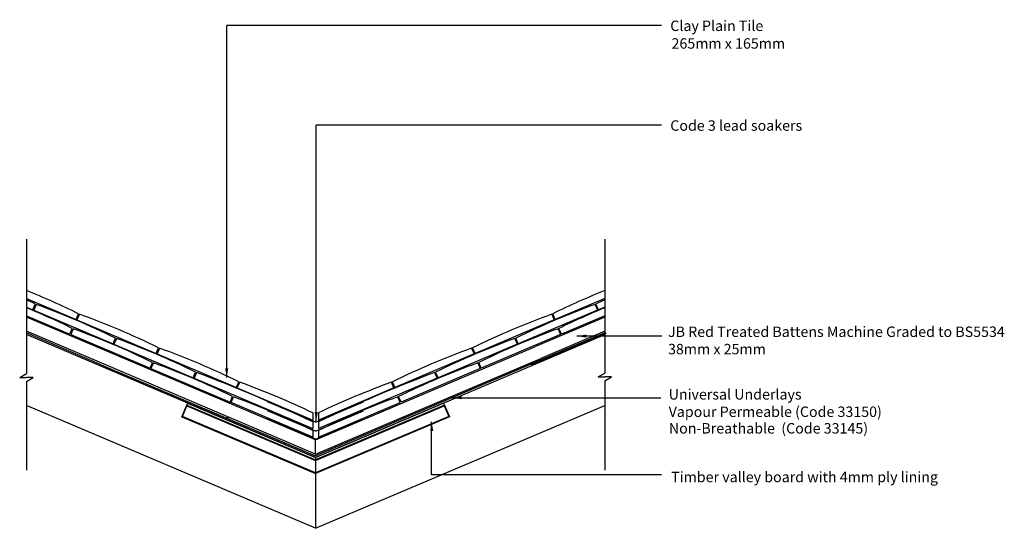
# Model space of a CAD drawing. Extents: x 25 to 214, y 70 to 167.
import ezdxf

# ---------------------------------------------------------------- set-up
doc = ezdxf.new("R2010")
doc.units = 0
doc.header["$LTSCALE"] = 10
doc.header["$MEASUREMENT"] = 0
doc.layers.get('0').update_dxf_attribs({"linetype": 'CONTINUOUS'})
for name, color, linetype in [('Z-MARLEY-M-MEMBRANE', 140, 'CONTINUOUS'), ('Z-MARLEY-M-TILE', 5, 'CONTINUOUS'), ('Z-MARLEY-M-TIMBER', 26, 'CONTINUOUS'), ('Z-MARLEY-T-TEXT', 7, 'CONTINUOUS')]:
    doc.layers.add(name, color=color, linetype=linetype)
doc.styles.get("Standard").update_dxf_attribs({"font": 'calibri.ttf'})

msp = doc.modelspace()

# ---------------------------------------------------------------- linework, layer by layer
at = {"color": 0, "linetype": 'ByBlock'}
for points in [[(133.77, 106.64), (133.77, 106.04), (131.97, 106.34)], [(131.99, 106.34), (131.99, 106.33), (131.97, 106.34)], [(64.54, 100.18), (65.14, 100.18), (64.84, 98.38)], [(117.87, 98.69), (117.87, 98.68), (117.85, 98.69)], [(109.88, 94.84), (109.88, 94.24), (108.08, 94.54)], [(81.69, 91.78), (82.29, 91.78), (81.99, 89.98)], [(104.43, 88.13), (103.83, 88.13), (104.12, 89.93)]]:
    msp.add_solid(points, dxfattribs=at)
at = {"layer": 'Z-MARLEY-M-MEMBRANE'}
for p, q in [((40.79, 100.86), (26.44, 106.95)), ((123.28, 100.86), (137.63, 106.95)), ((137.32, 106.95), (125.13, 101.77)), ((40.79, 100.86), (81.88, 83.42)), ((125.13, 101.77), (81.88, 83.42))]:
    msp.add_line(p, q, dxfattribs=at)
at = {"layer": 'Z-MARLEY-M-TILE'}
for p, q in [((26.44, 113.56), (35.96, 109.52)), ((137.32, 113.56), (127.8, 109.52)), ((26.44, 111.9), (27.68, 111.38)), ((27.68, 111.38), (28.15, 112.49)), ((28.33, 112.41), (27.86, 111.3)), ((135.43, 112.41), (135.9, 111.3)), ((136.08, 111.38), (135.61, 112.49)), ((137.32, 111.9), (136.08, 111.38)), ((26.44, 110.25), (34.77, 106.72)), ((27.86, 111.3), (43.05, 104.86)), ((35.96, 109.52), (36.43, 110.62)), ((36.61, 110.55), (36.14, 109.44)), ((135.9, 111.3), (120.71, 104.86)), ((127.15, 110.55), (127.62, 109.44)), ((127.8, 109.52), (127.33, 110.62)), ((137.32, 110.25), (128.99, 106.72)), ((34.77, 106.72), (35.24, 107.82)), ((35.42, 107.74), (34.95, 106.64)), ((36.14, 109.44), (51.33, 103)), ((127.62, 109.44), (112.43, 103)), ((128.34, 107.74), (128.81, 106.64)), ((128.99, 106.72), (128.52, 107.82)), ((34.95, 106.64), (50.14, 100.19)), ((43.05, 104.86), (43.52, 105.96)), ((43.7, 105.88), (43.23, 104.78)), ((128.81, 106.64), (113.62, 100.19)), ((120.06, 105.88), (120.53, 104.78)), ((120.71, 104.86), (120.24, 105.96)), ((43.23, 104.78), (58.42, 98.33)), ((51.33, 103), (51.8, 104.1)), ((51.98, 104.02), (51.51, 102.92)), ((120.53, 104.78), (105.34, 98.33)), ((111.78, 104.02), (112.24, 102.92)), ((112.43, 103), (111.96, 104.1)), ((51.51, 102.92), (66.7, 96.47)), ((112.24, 102.92), (97.06, 96.47)), ((50.14, 100.19), (50.61, 101.3)), ((50.79, 101.22), (50.32, 100.11)), ((50.32, 100.11), (65.51, 93.67)), ((113.43, 100.11), (98.25, 93.67)), ((112.97, 101.22), (113.43, 100.11)), ((113.62, 100.19), (113.15, 101.3)), ((58.42, 98.33), (58.89, 99.44)), ((59.07, 99.36), (58.61, 98.25)), ((58.61, 98.25), (81.33, 88.61)), ((105.15, 98.25), (82.43, 88.61)), ((104.68, 99.36), (105.15, 98.25)), ((105.34, 98.33), (104.87, 99.44)), ((66.7, 96.47), (67.17, 97.57)), ((66.86, 96.4), (67.33, 97.5)), ((66.86, 96.4), (81.33, 90.26)), ((96.9, 96.4), (82.43, 90.26)), ((96.9, 96.4), (96.43, 97.5)), ((97.06, 96.47), (96.59, 97.57)), ((65.51, 93.67), (65.98, 94.77)), ((65.67, 93.59), (66.14, 94.7)), ((98.09, 93.59), (97.62, 94.7)), ((98.25, 93.67), (97.78, 94.77)), ((81.33, 86.95), (65.67, 93.59)), ((82.43, 86.95), (98.09, 93.59)), ((81.33, 91.63), (81.33, 90.26)), ((82.43, 91.63), (82.43, 90.26)), ((81.33, 89.91), (81.33, 88.61)), ((82.43, 89.91), (82.43, 88.61)), ((81.33, 88.25), (81.33, 86.95)), ((82.43, 88.25), (82.43, 86.95))]:
    msp.add_line(p, q, dxfattribs=at)
for centre, radius, start, end in [((-30.86, -26.78), 153, 63.909, 68.0037), ((-39.14, -24.92), 153, 63.909, 64.6167), ((194.62, -26.78), 153, 111.9963, 116.091), ((202.9, -24.92), 153, 115.3833, 116.091), ((-32.05, -29.59), 153, 63.909, 67.5223), ((-23.77, -31.45), 153, 63.909, 70.091), ((187.53, -31.45), 153, 109.909, 116.091), ((195.81, -29.59), 153, 112.4777, 116.091), ((-15.49, -33.31), 153, 63.909, 70.091), ((179.25, -33.31), 153, 109.909, 116.091), ((-16.68, -36.11), 153, 63.909, 70.091), ((180.44, -36.11), 153, 109.909, 116.091), ((-8.4, -37.97), 153, 63.909, 70.091), ((172.16, -37.97), 153, 109.909, 116.091), ((-0.12, -39.83), 153, 63.909, 70.091), ((163.88, -39.83), 153, 109.909, 116.091), ((-1.31, -42.64), 153, 63.909, 70.091), ((165.07, -42.64), 153, 109.909, 116.091), ((-45.08, -176.94), 295.28, 64.6539, 69.3462), ((208.83, -176.94), 295.28, 110.6538, 115.3461), ((15.23, -46.35), 153, 64.4041, 70.091), ((148.53, -46.35), 153, 109.909, 115.5959), ((14.04, -49.16), 153, 63.909, 70.091), ((149.72, -49.16), 153, 109.909, 116.091)]:
    msp.add_arc(centre, radius, start, end, dxfattribs=at)
at = {"layer": 'Z-MARLEY-M-TIMBER'}
for p, q in [((41.89, 103.43), (26.44, 109.99)), ((137.32, 109.99), (124.04, 104.35)), ((40.91, 101.13), (26.44, 107.27)), ((81.88, 83.09), (26.44, 106.62)), ((81.88, 83.09), (137.32, 106.62)), ((137.32, 107.27), (125.01, 102.05)), ((81.88, 86.46), (124.04, 104.35)), ((81.88, 86.46), (41.89, 103.43)), ((81.88, 83.74), (125.01, 102.05)), ((81.88, 83.74), (40.91, 101.13)), ((81.88, 69.51), (26.44, 93.04)), ((57.35, 93.5), (56.24, 90.89)), ((57.18, 93.1), (81.88, 82.61)), ((57.35, 93.5), (81.88, 83.09)), ((106.41, 93.5), (81.88, 83.09)), ((106.58, 93.1), (81.88, 82.61)), ((81.88, 69.51), (137.32, 93.04)), ((106.41, 93.5), (107.52, 90.89)), ((56.24, 90.89), (81.88, 80.01)), ((107.52, 90.89), (81.88, 80.01)), ((81.88, 83.74), (81.88, 86.46)), ((81.88, 83.09), (81.88, 69.51)), ((81.88, 83.09), (81.88, 80.01))]:
    msp.add_line(p, q, dxfattribs=at)
for points in [[(57.18, 93.1), (81.88, 82.61), (106.58, 93.1), (107.52, 90.89), (81.88, 80.01), (56.24, 90.89)], [(57.23, 92.97), (81.88, 82.5), (106.53, 92.97), (107.39, 90.95), (81.88, 80.12), (56.37, 90.95)]]:
    msp.add_lwpolyline(points, close=True, dxfattribs=at)
at = {"layer": 'Z-MARLEY-T-TEXT'}
for p, q in [((64.84, 98.38), (64.84, 165.87)), ((148.17, 165.87), (64.84, 165.87)), ((81.99, 89.98), (81.99, 146.75)), ((148.17, 146.75), (81.99, 146.75)), ((26.44, 124.91), (26.44, 99.15)), ((137.32, 124.91), (137.32, 99.25)), ((148.22, 106.34), (131.97, 106.34)), ((25.17, 98.41), (26.44, 99.15)), ((25.17, 98.41), (26.44, 98.41)), ((26.44, 97.67), (27.72, 98.41)), ((27.72, 98.41), (26.44, 98.41)), ((136.04, 98.51), (137.32, 99.25)), ((136.04, 98.51), (137.32, 98.51)), ((138.59, 98.51), (137.32, 98.51)), ((137.32, 97.77), (138.59, 98.51)), ((26.44, 97.67), (26.44, 80.65)), ((137.32, 97.77), (137.32, 80.65)), ((108.08, 94.54), (148.07, 94.54)), ((81.88, 89.85), (72.67, 93.76)), ((81.88, 89.85), (91.08, 93.76)), ((81.88, 88.13), (72.67, 92.04)), ((81.88, 88.13), (91.08, 92.04)), ((81.88, 86.59), (72.67, 90.5)), ((81.88, 86.59), (91.08, 90.5)), ((104.12, 79.77), (104.12, 89.93)), ((148.17, 79.77), (104.12, 79.77))]:
    msp.add_line(p, q, dxfattribs=at)
for centre, start, end in [((65.4, 91.25), 220.9465, 247), ((98.36, 91.25), 293, 319.0535)]:
    msp.add_arc(centre, 0.69, start, end, dxfattribs=at)

# ---------------------------------------------------------------- texts
for s, p in [('38mm x 25mm ', (149.42, 102.85)), ('Vapour Permeable (Code 33150)', (149.54, 90.85)), ('Non-Breathable  (Code 33145)', (149.58, 87.67))]:
    msp.add_text(s, height=2).set_placement(p)
for s, p in [('Clay Plain Tile', (149.85, 164.8)), ('265mm x 165mm', (150.09, 161.42)), ('Code 3 lead soakers', (149.85, 145.69)), ('JB Red Treated Battens Machine Graded to BS5534 ', (149.42, 106.18)), ('Universal Underlays', (149.54, 94.18)), ('Timber valley board with 4mm ply lining', (150.03, 78.35))]:
    msp.add_text(s, height=2, dxfattribs=at).set_placement(p)

doc.saveas('drawing.dxf')
